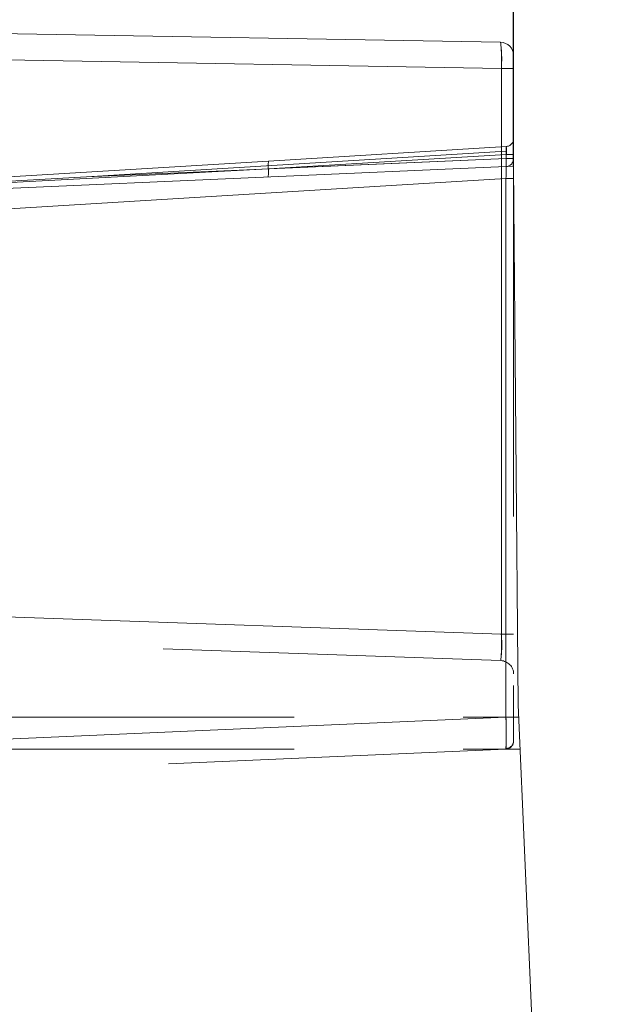
# Model space of a CAD drawing. Units: millimetres. Extents: x 0 to 507, y -3 to 297.
# Drawn here: x 279 to 281, y 230 to 234 of the extents above; entities that cross this region are included whole.
import ezdxf

# ---------------------------------------------------------------- set-up
doc = ezdxf.new("R2010")
doc.units = ezdxf.units.MM
doc.linetypes.add('HIDDEN', pattern=[1.905, 1.27, -0.635])
doc.linetypes.add('PHANTOM', pattern=[12.7, 6.35, -1.27, 1.27, -1.27, 1.27, -1.27])
doc.layers.add('FORMAT', color=7, linetype='Continuous')
doc.styles.add('SLDTEXTSTYLE4', font='TXT', dxfattribs={"width": 0.75})
doc.dimstyles.new('SLDDIMSTYLE0', dxfattribs={"dimtxt": 3, "dimasz": 3, "dimexe": 0, "dimexo": 0.0625, "dimgap": 0.75, "dimtad": 2, "dimlfac": 10, "dimrnd": 1e-09, "dimzin": 12, "dimdsep": 46, "dimtxsty": 'SLDTEXTSTYLE4', "dimsah": 1, "dimcen": 0.09, "dimadec": 0, "dimazin": 3, "dimtfac": 1, "dimtofl": 0, "dimtmove": 0, "dimatfit": 3, "dimfxl": 0, "dimfrac": 2, "dimtolj": 1, "dimtzin": 12, "dimarcsym": 0})

# ---------------------------------------------------------------- blocks, each defined once
blk = doc.blocks.new('_D')
at = {"layer": 'FORMAT'}
for p, q in [((280.6865, 233.1697), (280.6865, 244.1404)), ((310.6865, 233.1697), (310.6865, 244.1404)), ((280.6865, 243.1404), (310.6865, 243.1404))]:
    blk.add_line(p, q, dxfattribs=at)
for points in [[(280.6865, 243.1404), (283.6865, 242.3904), (283.6865, 243.8904)], [(310.6865, 243.1404), (307.6865, 243.8904), (307.6865, 242.3904)]]:
    blk.add_solid(points, dxfattribs=at)
at = {"layer": 'FORMAT', "insert": (291.9885, 247.0076, 50.51), "char_height": 3, "attachment_point": 1, "style": 'SLDTEXTSTYLE4'}
blk.add_mtext('300', dxfattribs=at)

msp = doc.modelspace()

# ---------------------------------------------------------------- linework, layer by layer
at = {"color": 7, "linetype": 'Continuous', "lineweight": 15}
for p, q in [((280.6374, 233.6354), (274.4925, 233.7427)), ((280.6865, 233.1984), (280.6865, 233.5854)), ((280.6865, 233.1697), (277.5865, 233.0343)), ((280.7042, 231.1455), (280.6865, 233.1697)), ((280.8422, 227.9547), (280.7042, 231.1455))]:
    msp.add_line(p, q, dxfattribs=at)
at = {"color": 7, "linetype": 'PHANTOM', "lineweight": 0}
for p, q in [((280.6404, 233.5365), (278.7786, 233.569)), ((280.6404, 231.4117), (280.6404, 233.5365)), ((280.6404, 233.5365), (280.6865, 233.5365)), ((280.6579, 233.2259), (279.0816, 233.1295)), ((280.6591, 233.226), (280.6579, 233.2259)), ((280.6591, 233.1984), (280.6591, 233.226)), ((279.0816, 233.1295), (280.6591, 233.1984)), ((280.6591, 233.214), (279.7649, 233.1593)), ((279.7649, 233.1593), (280.6591, 233.1984)), ((280.6591, 233.1984), (280.6591, 233.214)), ((280.6591, 233.214), (280.6865, 233.214)), ((280.6865, 233.1984), (280.6591, 233.1984)), ((280.6591, 233.1984), (280.6865, 233.1984)), ((280.6865, 233.1984), (280.6591, 233.1984)), ((280.6591, 233.1984), (280.6865, 233.1984)), ((280.6865, 233.1984), (280.6591, 233.1984)), ((280.6591, 233.1984), (280.6865, 233.1984)), ((280.6865, 233.1984), (280.6591, 233.1984)), ((280.6591, 233.1984), (280.6865, 233.1984)), ((280.6865, 233.1984), (280.6591, 233.1984)), ((280.6591, 233.1984), (280.6865, 233.1984)), ((280.6865, 233.1984), (280.6591, 233.1984)), ((280.6591, 233.1984), (280.6865, 233.1984)), ((280.6865, 233.1984), (280.6591, 233.1984)), ((280.6591, 233.1984), (280.6865, 233.1984)), ((280.6865, 233.1984), (280.6591, 233.1984)), ((280.6591, 233.1984), (280.6865, 233.1984)), ((280.6865, 233.1984), (280.6591, 233.1984)), ((280.6591, 233.1984), (280.6865, 233.1984)), ((278.6999, 233.1035), (279.7649, 233.1593)), ((279.7649, 233.1593), (278.7003, 233.1035)), ((280.6578, 233.1239), (278.6803, 233.003)), ((278.6998, 233.1087), (279.0816, 233.1295)), ((280.6865, 233.1239), (280.6578, 233.1239)), ((280.6578, 233.1239), (280.6578, 231.0992)), ((278.7786, 231.4767), (280.6404, 231.4117)), ((280.6865, 231.4117), (280.6404, 231.4117)), ((278.6803, 231.0129), (280.6578, 231.0992)), ((280.6578, 231.0992), (280.6865, 231.0992))]:
    msp.add_line(p, q, dxfattribs=at)
at = {"color": 7, "linetype": 'HIDDEN', "lineweight": 0}
for p, q in [((279.7657, 233.1893), (280.6583, 233.2439)), ((278.701, 233.1242), (279.7657, 233.1893)), ((280.6865, 233.1643), (280.6865, 233.1239)), ((280.6865, 233.1239), (280.6865, 231.0992)), ((280.6382, 231.312), (278.783, 231.3768)), ((276.6865, 231.0992), (280.7062, 231.0992)), ((280.6865, 231.0992), (280.6865, 231.0093)), ((276.6865, 230.9793), (280.7113, 230.9793)), ((280.6578, 230.9793), (278.6803, 230.893))]:
    msp.add_line(p, q, dxfattribs=at)
at = {"color": 7, "linetype": 'Continuous', "lineweight": 15}
for centre, radius, start, end in [((280.6365, 233.5854), 0.05, 359.9986, 89.0001), ((280.6565, 233.1984), 0.03, 272.4976, 0.0039)]:
    msp.add_arc(centre, radius, start, end, dxfattribs=at)
at = {"color": 7, "linetype": 'PHANTOM', "lineweight": 0}
for centre, radius, start, end in [((280.0572, 233.568), 0.5841, 356.9052, 6.6268), ((280.1604, 233.5712), 0.4813, 355.8639, 7.668), ((277.5934, 233.1973), 3.0653, 358.6291, 0.8711), ((277.0556, 233.1996), 3.603, 358.7965, 0.7038), ((277.0554, 233.1996), 3.6032, 358.7965, 0.7038), ((277.5935, 233.1973), 3.0652, 358.6291, 0.8712), ((280.5727, 233.2267), 0.0873, 351.6604, 11.3424), ((279.8519, 233.172), 0.0879, 168.6917, 188.3094), ((279.6776, 233.1481), 0.088, 347.6882, 7.3242), ((280.0476, 231.3748), 0.5939, 353.932, 3.5647), ((280.1535, 231.3724), 0.4885, 352.8888, 4.6079), ((280.0476, 231.3748), 0.5939, 353.932, 3.5647), ((280.1535, 231.3724), 0.4885, 352.8887, 4.608), ((277.9296, 231.0393), 2.7288, 358.7413, 1.2587), ((277.2839, 231.0338), 3.3745, 359.1153, 1.11), ((277.2838, 231.0338), 3.3747, 359.1153, 1.11), ((277.9297, 231.0393), 2.7288, 358.7413, 1.2587)]:
    msp.add_arc(centre, radius, start, end, dxfattribs=at)
at = {"color": 7, "linetype": 'HIDDEN', "lineweight": 0}
for centre, radius, start, end in [((280.6565, 233.2738), 0.03, 273.4997, 0.0018), ((280.7069, 233.235), 0.0486, 169.3712, 190.6288), ((280.6365, 231.262), 0.05, 359.9987, 88.0006), ((280.6565, 231.0093), 0.03, 272.4983, 0.0032), ((280.6568, 231.0114), 0.0297, 272.4095, 359.3979)]:
    msp.add_arc(centre, radius, start, end, dxfattribs=at)

# ---------------------------------------------------------------- dimensions: what is measured, and where the dimension line sits
at = {"layer": 'FORMAT'}
dim = msp.add_linear_dim(base=(310.6865, 243.1404), p1=(280.6865, 233.1697), p2=(310.6865, 233.1697), dimstyle='SLDDIMSTYLE0', dxfattribs=at)
dim.commit()
dim.dimension.update_dxf_attribs({"geometry": '_D', "text_midpoint": (296.5322, 243.1404), "dimtype": 160})

doc.saveas('drawing.dxf')
